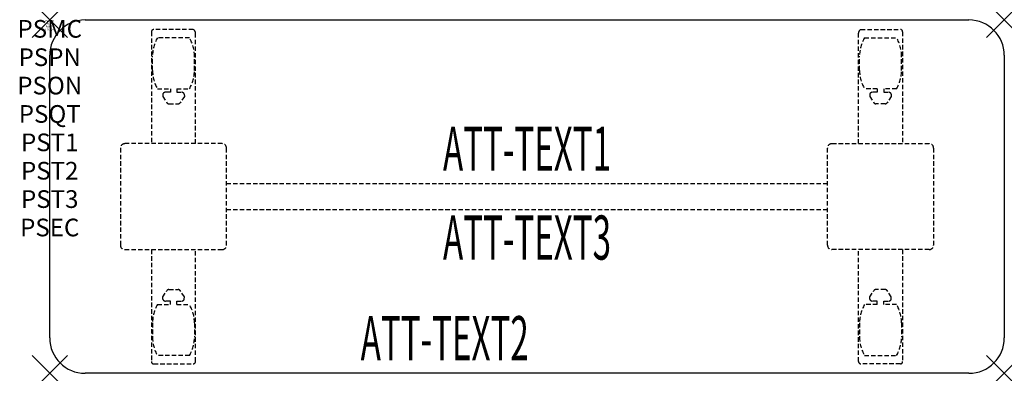
# Model space of a CAD drawing. Units: inches. Extents: x -1.7 to 54, y -20 to 0.
import ezdxf
from ezdxf.enums import TextEntityAlignment as Align

# ---------------------------------------------------------------- set-up
doc = ezdxf.new("R2010")
doc.units = ezdxf.units.IN
doc.header["$MEASUREMENT"] = 0
doc.header["$PDMODE"] = 3
doc.header["$PDSIZE"] = 1
doc.linetypes.add('HIDDEN', pattern=[0.375, 0.25, -0.125])
for name, color, linetype in [('A-FURN-P-ATT', 7, 'Continuous'), ('A-FURN-P-TABLE', 2, 'Continuous'), ('A-FURN-P-TABLE-ATTTEXT1', 2, 'Continuous'), ('A-FURN-P-TABLE-ATTTEXT2', 2, 'Continuous'), ('A-FURN-P-TABLE-ATTTEXT3', 2, 'Continuous'), ('A-FURN-P-TABLE-SUPPORT', 202, 'HIDDEN')]:
    doc.layers.add(name, color=color, linetype=linetype)
doc.styles.get("Standard").update_dxf_attribs({"font": 'arial.ttf'})

msp = doc.modelspace()

# ---------------------------------------------------------------- linework, layer by layer
at = {"layer": 'A-FURN-P-TABLE'}
for p, q in [((2, 0), (52, 0)), ((0, -18), (0, -2)), ((54, -2), (54, -18)), ((52, -20), (2, -20))]:
    msp.add_line(p, q, dxfattribs=at)
for centre, start, end in [((2, -2), 90, 180), ((52, -2), 0, 90), ((2, -18), 180, 270), ((52, -18), 270, 0)]:
    msp.add_arc(centre, 2, start, end, dxfattribs=at)
for p in [(0, 0), (54, 0), (0, -20), (54, -20)]:
    msp.add_point(p, dxfattribs=at)
at = {"layer": 'A-FURN-P-TABLE-SUPPORT'}
for p, q in [((8.12, -0.54), (5.88, -0.54)), ((45.88, -0.54), (48.12, -0.54)), ((5.75, -0.665), (5.75, -7)), ((7.908, -1.008), (6.092, -1.008)), ((8.25, -7), (8.25, -0.75)), ((45.75, -7), (45.75, -0.75)), ((46.092, -1.008), (47.908, -1.008)), ((48.25, -0.665), (48.25, -7)), ((5.813, -2.85), (5.813, -2.05)), ((8.188, -2.85), (8.188, -2.05)), ((45.813, -2.85), (45.813, -2.05)), ((48.188, -2.85), (48.188, -2.05)), ((6.092, -3.892), (6.823, -3.892)), ((6.823, -3.892), (6.823, -4.091)), ((7.183, -3.892), (7.913, -3.892)), ((7.183, -3.892), (7.183, -4.091)), ((46.817, -3.892), (46.087, -3.892)), ((46.817, -3.892), (46.817, -4.091)), ((47.908, -3.892), (47.177, -3.892)), ((47.177, -3.892), (47.177, -4.091)), ((6.392, -4.201), (6.392, -4.322)), ((6.392, -4.322), (6.631, -4.685)), ((6.823, -4.091), (6.54, -4.091)), ((7.183, -4.091), (7.466, -4.091)), ((7.614, -4.322), (7.375, -4.685)), ((7.613, -4.201), (7.614, -4.322)), ((46.387, -4.201), (46.386, -4.322)), ((46.386, -4.322), (46.625, -4.685)), ((46.817, -4.091), (46.534, -4.091)), ((47.177, -4.091), (47.46, -4.091)), ((47.608, -4.322), (47.369, -4.685)), ((47.608, -4.201), (47.608, -4.322)), ((6.742, -4.745), (7.263, -4.745)), ((47.258, -4.745), (46.737, -4.745)), ((9.75, -7), (4.25, -7)), ((44.25, -7), (49.75, -7)), ((4, -7.25), (4, -12.75)), ((10, -12.75), (10, -7.25)), ((44, -12.75), (44, -7.25)), ((50, -7.25), (50, -12.75)), ((10, -9.25), (44, -9.25)), ((44, -10.75), (10, -10.75)), ((4.25, -13), (9.75, -13)), ((5.75, -13), (5.75, -19.335)), ((8.25, -19.335), (8.25, -13)), ((49.75, -13), (44.25, -13)), ((45.75, -19.335), (45.75, -13)), ((48.25, -13), (48.25, -19.335)), ((6.392, -15.678), (6.631, -15.315)), ((6.742, -15.255), (7.263, -15.255)), ((7.614, -15.678), (7.375, -15.315)), ((46.386, -15.678), (46.625, -15.315)), ((47.258, -15.255), (46.737, -15.255)), ((47.608, -15.678), (47.369, -15.315)), ((6.092, -16.108), (6.823, -16.108)), ((6.392, -15.799), (6.392, -15.678)), ((6.823, -15.909), (6.54, -15.909)), ((6.823, -16.108), (6.823, -15.909)), ((7.183, -15.909), (7.466, -15.909)), ((7.183, -16.108), (7.183, -15.909)), ((7.183, -16.108), (7.913, -16.108)), ((7.613, -15.799), (7.614, -15.678)), ((46.817, -16.108), (46.087, -16.108)), ((46.387, -15.799), (46.386, -15.678)), ((46.817, -15.909), (46.534, -15.909)), ((46.817, -16.108), (46.817, -15.909)), ((47.177, -16.108), (47.177, -15.909)), ((47.177, -15.909), (47.46, -15.909)), ((47.908, -16.108), (47.177, -16.108)), ((47.608, -15.799), (47.608, -15.678)), ((5.813, -17.15), (5.813, -17.95)), ((8.188, -17.15), (8.188, -17.95)), ((45.813, -17.15), (45.813, -17.95)), ((48.188, -17.15), (48.188, -17.95)), ((5.88, -19.46), (8.12, -19.46)), ((7.908, -18.993), (6.092, -18.993)), ((48.12, -19.46), (45.88, -19.46)), ((46.092, -18.993), (47.908, -18.993))]:
    msp.add_line(p, q, dxfattribs=at)
for centre, radius, start, end in [((5.88, -0.67), 0.13, 90, 177.7534), ((8.015, -0.75), 0.235, 0, 63.519), ((45.985, -0.75), 0.235, 116.481, 180), ((48.12, -0.67), 0.13, 2.2466, 90), ((7.895, -2.05), 2.082, 149.956, 180), ((6.105, -2.05), 2.082, 0, 30.044), ((47.895, -2.05), 2.082, 149.956, 180), ((46.105, -2.05), 2.082, 0, 30.044), ((7.895, -2.85), 2.082, 180, 210.044), ((6.105, -2.85), 2.082, 329.956, 0), ((47.895, -2.85), 2.082, 180, 210.044), ((46.105, -2.85), 2.082, 329.956, 0), ((6.54, -4.245), 0.154, 90.0371, 163.2552), ((7.466, -4.245), 0.154, 16.7448, 89.9629), ((46.534, -4.245), 0.154, 90.0371, 163.2552), ((47.46, -4.245), 0.154, 16.7448, 89.9629), ((6.742, -4.611), 0.133, 213.3568, 270), ((7.263, -4.611), 0.133, 270, 326.6432), ((46.737, -4.611), 0.133, 213.3568, 270), ((47.258, -4.611), 0.133, 270, 326.6432), ((4.25, -7.25), 0.25, 90, 180), ((9.75, -7.25), 0.25, 360, 90), ((44.25, -7.25), 0.25, 90, 180), ((49.75, -7.25), 0.25, 0, 90), ((4.25, -12.75), 0.25, 180, 270), ((9.75, -12.75), 0.25, 270, 0), ((44.25, -12.75), 0.25, 180, 270), ((49.75, -12.75), 0.25, 270, 0), ((6.742, -15.389), 0.133, 90, 146.6432), ((7.263, -15.389), 0.133, 33.3568, 90), ((46.737, -15.389), 0.133, 90, 146.6432), ((47.258, -15.389), 0.133, 33.3568, 90), ((7.895, -17.15), 2.082, 149.956, 180), ((6.54, -15.755), 0.154, 196.7448, 269.9629), ((7.466, -15.755), 0.154, 270.0371, 343.2552), ((6.105, -17.15), 2.082, 0, 30.044), ((47.895, -17.15), 2.082, 149.956, 180), ((46.534, -15.755), 0.154, 196.7448, 269.9629), ((47.46, -15.755), 0.154, 270.0371, 343.2552), ((46.105, -17.15), 2.082, 0, 30.044), ((7.895, -17.95), 2.082, 180, 210.044), ((6.105, -17.95), 2.082, 329.956, 0), ((47.895, -17.95), 2.082, 180, 210.044), ((46.105, -17.95), 2.082, 329.956, 0), ((5.875, -19.335), 0.125, 180, 272.2466), ((8.12, -19.33), 0.13, 270, 357.7534), ((45.88, -19.33), 0.13, 182.2466, 270), ((48.125, -19.335), 0.125, 267.7534, 0)]:
    msp.add_arc(centre, radius, start, end, dxfattribs=at)

# ---------------------------------------------------------------- texts
at = {"layer": 'A-FURN-P-ATT', "flags": 1}
for tag, text, height, p in [('PSMC', 'FFA', 1, (0, 0)), ('FWDMC', 'FFA', 0.1, (0, 0)), ('FWDPN', 'FNPR258A', 0.1, (0, -0.161)), ('FWDQT', '1', 0.1, (0, -0.482)), ('FWDSX', 'TFL TOP', 0.1, (0, -0.321)), ('PSPN', 'FNPR258A', 1, (0, -1.606)), ('PSON', '.', 1, (0, -3.213)), ('PSQT', '1', 1, (0, -4.819)), ('PST1', '.', 1, (0, -6.426)), ('PST2', '.', 1, (0, -8.032)), ('PST3', '.', 1, (0, -9.638)), ('PSEC', '.', 1, (0, -11.245))]:
    msp.add_attdef(tag, text=text, height=height, dxfattribs=at).set_placement(p, align=Align.TOP_CENTER)
at = {"layer": 'A-FURN-P-TABLE-ATTTEXT1', "width": 0.55}
msp.add_attdef('ATT-TEXT1', text='FN.PR258A', height=2.5, dxfattribs=at).set_placement((27, -7.61), align=Align.MIDDLE)
at = {"layer": 'A-FURN-P-TABLE-ATTTEXT2', "width": 0.55}
msp.add_attdef('ATT-TEXT2', text='20x54', height=2.5, dxfattribs=at).set_placement((22.344, -19.26), align=Align.CENTER)
at = {"layer": 'A-FURN-P-TABLE-ATTTEXT3', "width": 0.55}
msp.add_attdef('ATT-TEXT3', text='TFL', height=2.5, dxfattribs=at).set_placement((27, -12.639), align=Align.MIDDLE)

doc.saveas('drawing.dxf')
